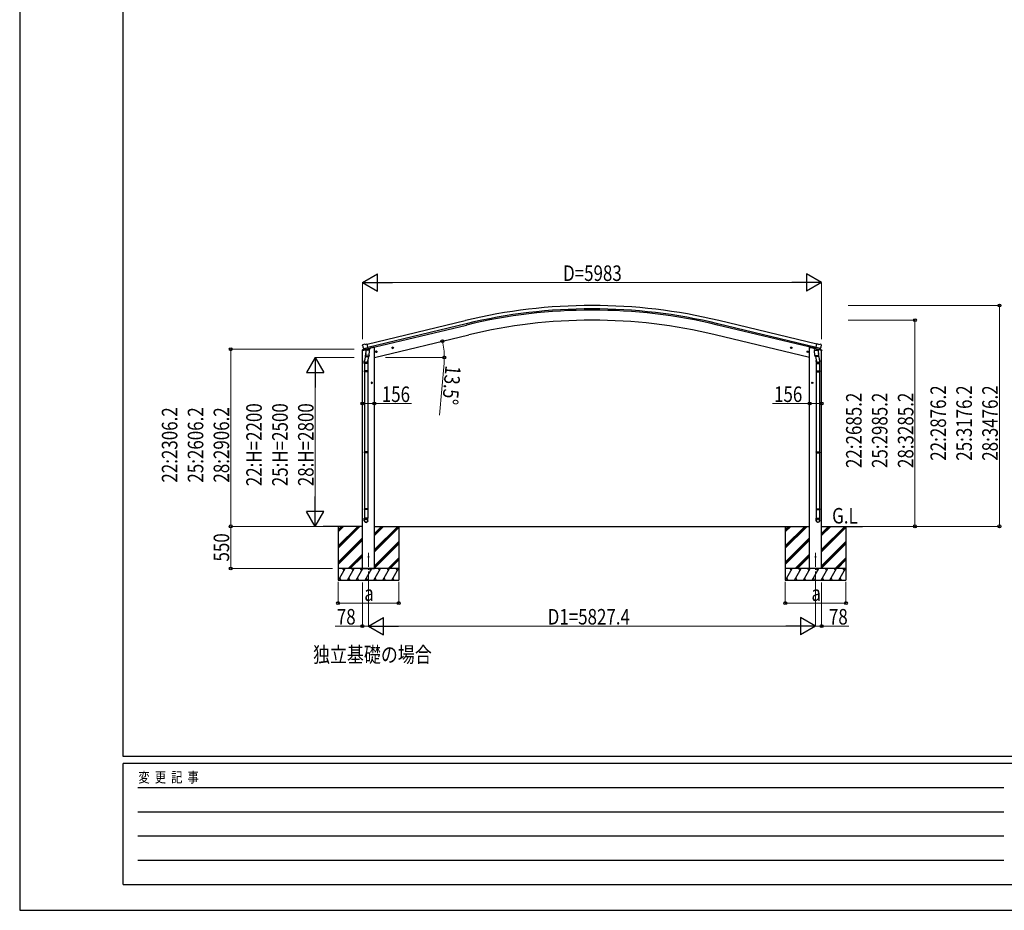
# Model space of a CAD drawing. Units: millimetres. Extents: x 0 to 37845, y 0 to 26730.
# Drawn here: x 0 to 12832, y 0 to 11603 of the extents above; entities that cross this region are included whole.
import ezdxf

# ---------------------------------------------------------------- set-up
doc = ezdxf.new("R2010")
doc.units = ezdxf.units.MM
doc.linetypes.add('YCENTER_1', pattern=[13, 10, -1, 1, -1])
for name, color, linetype, lineweight in [('USER1', 3, 'Continuous', 13), ('YKK_12', 2, 'Continuous', 13), ('YKK_13', 4, 'Continuous', 30), ('YKK_A1', 4, 'Continuous', 30), ('YKK_D', 6, 'Continuous', 13), ('YKK_ZWAK', 7, 'Continuous', 30)]:
    doc.layers.add(name, color=color, linetype=linetype, lineweight=lineweight)
doc.styles.add('text-b', font='extslim2.shx', dxfattribs={"width": 0.8, "bigfont": 'extfont2.shx'})

msp = doc.modelspace()

# ---------------------------------------------------------------- linework, layer by layer
at = {"layer": 'YKK_12', "linetype": 'YCENTER_1', "ltscale": 20}
for p, q in [((4545, 4214), (4545, 4659)), ((10372, 4214), (10372, 4659))]:
    msp.add_line(p, q, dxfattribs=at)
at = {"layer": 'YKK_13'}
for p, q in [((4471, 7369), (4467, 7363)), ((4467, 7360), (4467, 7359)), ((4474, 7371), (4487, 7374)), ((4481, 7320), (4538, 7334)), ((4481, 7321), (4481, 7320)), ((4498, 7305), (4481, 7320)), ((4481, 7320), (4481, 7320)), ((4502, 7372), (4489, 7374)), ((4502, 7372), (4528, 7378)), ((4543, 7315), (4528, 7378)), ((4533, 7312), (4543, 7315)), ((4540, 7314), (4541, 7314)), ((4543, 7316), (4544, 7316)), ((4544, 7316), (4557, 7301)), ((4547, 7312), (4565, 7316)), ((4569, 7324), (4569, 7321)), ((4852, 7326), (4871, 7331)), ((4856, 7334), (4854, 7327)), ((4854, 7327), (4859, 7321)), ((4863, 7336), (4856, 7334)), ((4864, 7319), (4859, 7338)), ((4859, 7321), (4866, 7323)), ((4869, 7330), (4863, 7336)), ((4866, 7323), (4869, 7330)), ((10065, 7326), (10046, 7331)), ((10048, 7330), (10054, 7336)), ((10051, 7323), (10048, 7330)), ((10058, 7321), (10051, 7323)), ((10053, 7319), (10058, 7338)), ((10054, 7336), (10061, 7334)), ((10063, 7327), (10058, 7321)), ((10061, 7334), (10063, 7327)), ((10348, 7324), (10348, 7321)), ((10370, 7312), (10352, 7316)), ((10373, 7316), (10360, 7301)), ((10374, 7316), (10373, 7316)), ((10374, 7315), (10389, 7378)), ((10384, 7312), (10374, 7315)), ((10377, 7314), (10376, 7314)), ((10436, 7320), (10379, 7334)), ((10415, 7372), (10389, 7378)), ((10415, 7372), (10428, 7374)), ((10419, 7305), (10436, 7320)), ((10443, 7371), (10430, 7374)), ((10436, 7321), (10436, 7320)), ((10436, 7320), (10436, 7320)), ((10446, 7369), (10450, 7363)), ((10450, 7360), (10450, 7359)), ((4465, 7292), (4508, 7302)), ((4465, 7299), (4465, 7292)), ((4494, 7308), (4467, 7302)), ((4509, 7256), (4493, 7159)), ((4501, 7305), (4508, 7306)), ((4501, 7305), (4503, 7305)), ((4503, 7305), (4540, 7314)), ((4505, 7305), (4505, 7304)), ((4505, 7303), (4531, 7297)), ((4507, 7218), (4508, 7231)), ((4507, 7217), (4507, 7217)), ((4533, 7312), (4508, 7306)), ((4508, 7306), (4508, 7306)), ((4512, 7298), (4508, 7231)), ((4553, 7228), (4508, 7231)), ((4509, 7216), (4550, 7213)), ((4558, 7294), (4512, 7298)), ((4514, 7301), (4514, 7298)), ((4533, 7312), (4533, 7312)), ((4534, 7312), (4533, 7297)), ((4545, 7214), (4534, 7150)), ((4553, 7228), (4552, 7215)), ((4553, 7228), (4558, 7294)), ((4557, 7301), (4556, 7295)), ((4638, 7275), (4657, 7280)), ((4642, 7283), (4640, 7276)), ((4640, 7276), (4645, 7270)), ((4650, 7284), (4642, 7283)), ((4650, 7268), (4645, 7287)), ((4645, 7270), (4653, 7272)), ((4655, 7279), (4650, 7284)), ((4653, 7272), (4655, 7279)), ((10279, 7275), (10260, 7280)), ((10262, 7279), (10268, 7284)), ((10265, 7272), (10262, 7279)), ((10272, 7270), (10265, 7272)), ((10267, 7268), (10272, 7287)), ((10268, 7284), (10275, 7283)), ((10277, 7276), (10272, 7270)), ((10275, 7283), (10277, 7276)), ((10359, 7294), (10405, 7298)), ((10364, 7228), (10359, 7294)), ((10360, 7301), (10361, 7295)), ((10364, 7228), (10409, 7231)), ((10364, 7228), (10365, 7215)), ((10408, 7216), (10367, 7213)), ((10372, 7214), (10383, 7150)), ((10414, 7305), (10377, 7314)), ((10383, 7312), (10384, 7297)), ((10384, 7312), (10384, 7312)), ((10384, 7312), (10409, 7306)), ((10412, 7303), (10386, 7297)), ((10403, 7301), (10403, 7298)), ((10405, 7298), (10409, 7231)), ((10408, 7256), (10424, 7159)), ((10409, 7306), (10409, 7306)), ((10417, 7305), (10409, 7306)), ((10452, 7292), (10409, 7302)), ((10410, 7218), (10409, 7231)), ((10410, 7217), (10410, 7217)), ((10412, 7305), (10412, 7304)), ((10416, 7305), (10414, 7305)), ((10423, 7308), (10450, 7302)), ((10452, 7299), (10452, 7292)), ((4491, 7122), (4491, 7157)), ((4537, 7122), (4491, 7122)), ((4493, 7122), (4493, 7028)), ((4535, 7122), (4535, 7028)), ((4537, 7157), (4537, 7122)), ((10380, 7157), (10380, 7122)), ((10380, 7122), (10426, 7122)), ((10382, 7122), (10382, 7028)), ((10424, 7122), (10424, 7028)), ((10426, 7122), (10426, 7157)), ((4491, 7026), (4492, 7028)), ((4537, 7026), (4491, 7026)), ((4491, 7026), (4491, 7018)), ((4537, 7018), (4491, 7018)), ((4491, 7018), (4492, 7016)), ((4536, 7028), (4492, 7028)), ((4536, 7016), (4492, 7016)), ((4493, 7016), (4493, 5972)), ((4535, 7016), (4535, 5972)), ((4537, 7026), (4536, 7028)), ((4537, 7018), (4536, 7016)), ((4537, 7026), (4537, 7018)), ((10380, 7026), (10381, 7028)), ((10380, 7026), (10426, 7026)), ((10380, 7026), (10380, 7018)), ((10380, 7018), (10426, 7018)), ((10380, 7018), (10381, 7016)), ((10381, 7028), (10425, 7028)), ((10381, 7016), (10425, 7016)), ((10382, 7016), (10382, 5972)), ((10424, 7016), (10424, 5972)), ((10426, 7026), (10425, 7028)), ((10426, 7018), (10425, 7016)), ((10426, 7026), (10426, 7018)), ((4599, 6872), (4579, 6872)), ((4589, 6880), (4582, 6876)), ((4582, 6876), (4582, 6869)), ((4582, 6869), (4589, 6865)), ((4589, 6862), (4589, 6882)), ((4595, 6876), (4589, 6880)), ((4589, 6865), (4595, 6869)), ((4595, 6869), (4595, 6876)), ((10318, 6872), (10338, 6872)), ((10322, 6876), (10328, 6880)), ((10322, 6869), (10322, 6876)), ((10328, 6865), (10322, 6869)), ((10328, 6862), (10328, 6882)), ((10328, 6880), (10335, 6876)), ((10335, 6869), (10328, 6865)), ((10335, 6876), (10335, 6869)), ((4491, 5970), (4492, 5972)), ((4537, 5970), (4491, 5970)), ((4491, 5970), (4491, 5962)), ((4537, 5962), (4491, 5962)), ((4491, 5962), (4492, 5960)), ((4536, 5972), (4492, 5972)), ((4536, 5960), (4492, 5960)), ((4493, 5960), (4493, 5232)), ((4535, 5960), (4535, 5232)), ((4537, 5970), (4536, 5972)), ((4537, 5962), (4536, 5960)), ((4537, 5970), (4537, 5962)), ((10380, 5970), (10381, 5972)), ((10380, 5970), (10426, 5970)), ((10380, 5970), (10380, 5962)), ((10380, 5962), (10426, 5962)), ((10380, 5962), (10381, 5960)), ((10381, 5972), (10425, 5972)), ((10381, 5960), (10425, 5960)), ((10382, 5960), (10382, 5232)), ((10424, 5960), (10424, 5232)), ((10426, 5970), (10425, 5972)), ((10426, 5962), (10425, 5960)), ((10426, 5970), (10426, 5962)), ((4491, 5230), (4492, 5232)), ((4537, 5230), (4491, 5230)), ((4491, 5230), (4491, 5222)), ((4537, 5222), (4491, 5222)), ((4491, 5222), (4492, 5220)), ((4536, 5232), (4492, 5232)), ((4536, 5220), (4492, 5220)), ((4493, 5220), (4493, 5110)), ((4535, 5220), (4535, 5110)), ((4537, 5230), (4536, 5232)), ((4537, 5222), (4536, 5220)), ((4537, 5230), (4537, 5222)), ((10380, 5230), (10381, 5232)), ((10380, 5230), (10426, 5230)), ((10380, 5230), (10380, 5222)), ((10380, 5222), (10426, 5222)), ((10380, 5222), (10381, 5220)), ((10381, 5232), (10425, 5232)), ((10381, 5220), (10425, 5220)), ((10382, 5220), (10382, 5110)), ((10424, 5220), (10424, 5110)), ((10426, 5230), (10425, 5232)), ((10426, 5222), (10425, 5220)), ((10426, 5230), (10426, 5222)), ((4491, 5076), (4491, 5110)), ((4537, 5110), (4491, 5110)), ((4537, 5076), (4537, 5110)), ((10380, 5076), (10380, 5110)), ((10380, 5110), (10426, 5110)), ((10426, 5076), (10426, 5110))]:
    msp.add_line(p, q, dxfattribs=at)
for centre, radius in [((4861, 7329), 8.5), ((4861, 7329), 7.7), ((4861, 7329), 6.5), ((10056, 7329), 8.5), ((10056, 7329), 7.7), ((10056, 7329), 6.5), ((4647, 7277), 8.5), ((4647, 7277), 7.7), ((4647, 7277), 6.5), ((10270, 7277), 8.5), ((10270, 7277), 7.7), ((10270, 7277), 6.5), ((4589, 6872), 8.5), ((4589, 6872), 7.7), ((4589, 6872), 6.5), ((10328, 6872), 8.5), ((10328, 6872), 7.7), ((10328, 6872), 6.5), ((4545, 4603), 4.5), ((10372, 4603), 4.5)]:
    msp.add_circle(centre, radius, dxfattribs=at)
for centre, radius, start, end in [((4664, 7406), 202, 193.5, 205.0912), ((4475, 7366), 5, 103.5, 148.5), ((4488, 7371), 3, 78.5, 103.5), ((4541, 7315), 0.5, 283.5, 318.7625), ((4564, 7321), 5, 283.5, 0), ((10353, 7321), 5, 180, 256.5), ((10376, 7315), 0.5, 221.2375, 256.5), ((10429, 7371), 3, 76.5, 101.5), ((10253, 7406), 202, 334.9088, 346.5), ((10442, 7366), 5, 31.5, 76.5), ((4468, 7299), 3, 103.5, 180), ((4501, 7305), 0.5, 248.2375, 283.5), ((4504, 7305), 0.5, 356, 103.5), ((4506, 7304), 1, 176, 256), ((4509, 7218), 1.95, 175.0402, 217.4777), ((4509, 7218), 2, 217.4096, 266), ((4532, 7298), 1.03, 250.039, 351.9657), ((4534, 7312), 0.604, 100.5984, 172.2059), ((4550, 7215), 2, 266, 349.4684), ((10367, 7215), 2, 190.5316, 274), ((10383, 7312), 0.604, 7.7941, 79.4016), ((10385, 7298), 1.03, 188.0343, 289.961), ((10408, 7218), 2, 274, 322.5904), ((10408, 7218), 1.95, 322.5223, 4.9598), ((10413, 7305), 0.5, 76.5, 184), ((10411, 7304), 1, 284, 4), ((10416, 7305), 0.5, 256.5, 291.7625), ((10449, 7299), 3, 0, 76.5), ((4521, 7157), 30, 177.4514, 180), ((10396, 7157), 30, 0, 2.5486)]:
    msp.add_arc(centre, radius, start, end, dxfattribs=at)
at = {"layer": 'YKK_13', "extrusion": (0, 0, -1)}
for centre, major_axis, ratio, start_param, end_param in [((4470, 7361), (-1.57, -2.57), 0.99628, 0.783535, 1.570796), ((10417, 7307), (0.73, -2.92), 0.997631, 5.80419, 6.600612), ((10417, 7308), (-2.63, 3.16), 0.650902, 4.095823, 4.168633), ((10403, 7157), (-23, 0), 0.996195, 2.556026, 6.566303), ((10403, 7157), (-21, 0), 0.996195, 2.934915, 5.951239), ((10403, 5077), (23, 0), 0.996195, 3.141593, 6.283185), ((10403, 5076), (23, 0), 0.996195, 3.141593, 6.283185), ((10403, 5076), (0, -23.4), 0.981806, 4.712389, 7.853982)]:
    msp.add_ellipse(centre, major_axis=major_axis, ratio=ratio, start_param=start_param, end_param=end_param, dxfattribs=at)
at = {"layer": 'YKK_13'}
for centre, major_axis, ratio, start_param, end_param in [((10447, 7361), (1.57, -2.57), 0.99628, 0.783535, 1.570796), ((4500, 7307), (-0.73, -2.92), 0.997631, 5.80419, 6.600612), ((4500, 7307), (-0.73, -2.92), 0.997631, 0.390237, 0.478995), ((4500, 7308), (2.63, 3.16), 0.650902, 4.095823, 4.168633), ((4514, 7157), (23, 0), 0.996195, 2.556026, 6.566303), ((4514, 7157), (21, 0), 0.996195, 2.934915, 5.951239), ((4514, 5077), (-23, 0), 0.996195, 3.141593, 6.283185), ((4514, 5076), (-23, 0), 0.996195, 3.141593, 6.283185), ((4514, 5076), (0, -23.4), 0.981806, 4.712389, 7.853982)]:
    msp.add_ellipse(centre, major_axis=major_axis, ratio=ratio, start_param=start_param, end_param=end_param, dxfattribs=at)
at = {"layer": 'YKK_13', "extrusion": (9.41474e-17, 2.34736e-17, -1)}
msp.add_ellipse((10417, 7307), major_axis=(0.73, -2.92), ratio=0.997631, start_param=0.390237, end_param=0.478995, dxfattribs=at)
at = {"layer": 'YKK_13'}
msp.add_ellipse((4514, 5076), major_axis=(21, 0), ratio=0.996195, dxfattribs=at)
at = {"layer": 'YKK_13', "extrusion": (0, 0, -1)}
msp.add_ellipse((10403, 5076), major_axis=(-21, 0), ratio=0.996195, dxfattribs=at)
at = {"layer": 'YKK_A1'}
for p, q in [((4528, 7376), (5807, 7683)), ((5817, 7641), (4538, 7334)), ((4542, 7318), (5821, 7625)), ((10375, 7318), (9096, 7625)), ((10379, 7334), (9100, 7641)), ((10389, 7376), (9110, 7683)), ((4623, 7203), (5852, 7498)), ((4623, 7203), (5852, 7498)), ((10294, 7203), (9065, 7498)), ((10294, 7203), (9065, 7498)), ((4603, 7332), (4569, 7324)), ((4623, 7332), (4603, 7332)), ((4623, 4453), (4623, 7332)), ((10294, 4453), (10294, 7332)), ((10294, 7332), (10314, 7332)), ((10314, 7332), (10348, 7324)), ((4467, 4453), (4467, 7293)), ((4496, 7309), (4496, 7309)), ((10450, 4453), (10450, 7293)), ((4467, 5002), (3955, 5002)), ((4150, 5002), (4150, 4303)), ((4150, 4747), (4406, 5002)), ((4150, 4733), (4420, 5002)), ((4150, 4718), (4434, 5002)), ((4150, 4931), (4222, 5002)), ((4150, 4945), (4208, 5002)), ((4150, 4959), (4194, 5002)), ((4623, 5002), (10294, 5002)), ((4623, 4699), (4926, 5002)), ((4623, 4883), (4742, 5002)), ((4623, 4897), (4728, 5002)), ((4623, 4911), (4714, 5002)), ((4623, 4685), (4940, 5002)), ((4623, 4671), (4940, 4988)), ((4940, 5002), (4940, 4303)), ((9977, 5002), (9977, 4303)), ((9977, 4747), (10233, 5002)), ((9977, 4733), (10247, 5002)), ((9977, 4718), (10261, 5002)), ((9977, 4931), (10049, 5002)), ((9977, 4945), (10035, 5002)), ((9977, 4959), (10021, 5002)), ((10450, 5002), (10985, 5002)), ((10450, 4699), (10753, 5002)), ((10450, 4883), (10569, 5002)), ((10450, 4897), (10555, 5002)), ((10450, 4911), (10541, 5002)), ((10450, 4685), (10767, 5002)), ((10450, 4671), (10767, 4988)), ((10767, 5002), (10767, 4303)), ((4150, 4535), (4467, 4852)), ((4150, 4521), (4467, 4838)), ((4150, 4506), (4467, 4824)), ((4623, 4487), (4940, 4804)), ((4623, 4473), (4940, 4790)), ((4623, 4459), (4940, 4776)), ((9977, 4535), (10294, 4852)), ((9977, 4521), (10294, 4838)), ((9977, 4506), (10294, 4824)), ((10450, 4487), (10767, 4804)), ((10450, 4473), (10767, 4790)), ((10450, 4459), (10767, 4776)), ((4280, 4453), (4467, 4640)), ((4294, 4453), (4467, 4626)), ((10107, 4453), (10294, 4640)), ((10121, 4453), (10294, 4626)), ((4308, 4453), (4467, 4611)), ((4801, 4453), (4940, 4592)), ((4815, 4453), (4940, 4578)), ((4829, 4453), (4940, 4564)), ((10135, 4453), (10294, 4611)), ((10627, 4453), (10767, 4592)), ((10642, 4453), (10767, 4578)), ((10656, 4453), (10767, 4564)), ((4940, 4453), (4150, 4453)), ((4155, 4303), (4242, 4453)), ((4227, 4427), (4212, 4453)), ((4271, 4303), (4357, 4453)), ((4342, 4427), (4327, 4453)), ((4386, 4303), (4473, 4453)), ((4458, 4427), (4443, 4453)), ((4467, 4453), (4623, 4453)), ((4502, 4303), (4588, 4453)), ((4573, 4427), (4558, 4453)), ((4617, 4303), (4704, 4453)), ((4689, 4427), (4674, 4453)), ((4733, 4303), (4819, 4453)), ((4789, 4453), (4804, 4427)), ((4848, 4303), (4935, 4453)), ((4920, 4427), (4905, 4453)), ((10767, 4453), (9977, 4453)), ((9982, 4303), (10069, 4453)), ((10054, 4427), (10039, 4453)), ((10098, 4303), (10184, 4453)), ((10169, 4427), (10154, 4453)), ((10213, 4303), (10300, 4453)), ((10285, 4427), (10270, 4453)), ((10450, 4453), (10294, 4453)), ((10329, 4303), (10415, 4453)), ((10400, 4427), (10385, 4453)), ((10444, 4303), (10531, 4453)), ((10516, 4427), (10501, 4453)), ((10560, 4303), (10646, 4453)), ((10616, 4453), (10631, 4427)), ((10675, 4303), (10762, 4453)), ((10747, 4427), (10732, 4453)), ((4150, 4303), (4940, 4303)), ((4170, 4328), (4185, 4303)), ((4286, 4328), (4301, 4303)), ((4401, 4328), (4416, 4303)), ((4517, 4328), (4532, 4303)), ((4632, 4328), (4647, 4303)), ((4748, 4328), (4763, 4303)), ((4863, 4328), (4878, 4303)), ((9977, 4303), (10767, 4303)), ((9997, 4328), (10012, 4303)), ((10113, 4328), (10128, 4303)), ((10228, 4328), (10243, 4303)), ((10344, 4328), (10359, 4303)), ((10459, 4328), (10474, 4303)), ((10575, 4328), (10590, 4303)), ((10690, 4328), (10705, 4303))]:
    msp.add_line(p, q, dxfattribs=at)
for radius in [7073, 7030, 7013, 6882, 6882]:
    msp.add_arc((7459, 806), radius, 76.5, 103.5, dxfattribs=at)
at = {"layer": 'YKK_D', "lineweight": -2}
for p, q in [((4467, 8179), (4662, 8291)), ((4662, 8066), (4662, 8291)), ((10450, 8179), (10255, 8291)), ((10255, 8291), (10255, 8066)), ((4467, 8179), (4662, 8066)), ((4467, 8179), (4857, 8179)), ((10450, 8179), (10061, 8179)), ((10450, 8179), (10255, 8066)), ((3850, 7202), (3738, 7008)), ((3850, 7202), (3963, 7008)), ((3850, 7202), (3850, 6813)), ((3738, 7008), (3963, 7008)), ((3850, 5002), (3850, 5392)), ((3850, 5002), (3738, 5197)), ((3963, 5197), (3738, 5197)), ((3850, 5002), (3963, 5197)), ((4545, 3703), (4740, 3815)), ((4740, 3590), (4740, 3815)), ((10372, 3703), (10177, 3815)), ((10177, 3815), (10177, 3590)), ((4545, 3703), (4740, 3590)), ((4545, 3703), (4935, 3703)), ((10372, 3703), (9983, 3703)), ((10372, 3703), (10177, 3590))]:
    msp.add_line(p, q, dxfattribs=at)
at = {"layer": 'YKK_D'}
for p, q in [((4467, 7441), (4467, 8180)), ((10225, 8179), (4692, 8179)), ((10450, 7441), (10450, 8180)), ((10797, 7879), (12768, 7879)), ((12767, 5002), (12767, 7879)), ((10797, 7688), (11668, 7688)), ((11667, 7688), (11667, 5002)), ((4359, 7309), (2749, 7309)), ((2750, 7309), (2750, 5002)), ((4359, 7202), (3849, 7202)), ((4467, 7292), (4467, 6601)), ((4623, 7201), (4623, 6601)), ((4769, 7203), (5534, 7203)), ((10294, 7201), (10294, 6601)), ((10450, 7292), (10450, 6601)), ((5530, 7126), (5473, 6451)), ((3850, 6977), (3850, 5227)), ((4467, 6602), (4623, 6602)), ((4623, 6602), (5107, 6602)), ((10294, 6602), (9811, 6602)), ((10450, 6602), (10294, 6602)), ((3991, 5002), (2749, 5002)), ((3874, 5002), (2749, 5002)), ((2750, 4453), (2750, 5002)), ((3874, 5002), (3849, 5002)), ((10986, 5002), (12768, 5002)), ((10987, 5002), (11668, 5002)), ((4077, 4453), (2749, 4453)), ((4150, 4281), (4150, 4002)), ((4467, 4272), (4467, 3702)), ((4940, 4281), (4940, 4002)), ((9977, 4281), (9977, 4002)), ((10450, 4272), (10450, 3702)), ((10767, 4281), (10767, 4002)), ((4545, 4213), (4545, 3702)), ((10372, 4213), (10372, 3702)), ((4940, 4003), (4150, 4003)), ((4545, 3981), (4545, 3702)), ((10767, 4003), (9977, 4003)), ((10372, 3976), (10372, 3702)), ((4467, 3703), (4113, 3703)), ((4545, 3703), (4467, 3703)), ((4770, 3703), (10147, 3703)), ((10372, 3703), (10450, 3703)), ((10450, 3703), (10804, 3703))]:
    msp.add_line(p, q, dxfattribs=at)
at = {"layer": 'YKK_D', "linetype": 'ByBlock', "lineweight": -2}
for centre in [(12767, 7879), (11667, 7688), (2750, 7309), (5508, 7415), (5533, 7203), (4467, 6602), (4623, 6602), (10294, 6602), (10450, 6602), (2750, 5002), (2750, 5002), (11667, 5002), (12767, 5002), (2750, 4453), (4150, 4003), (4940, 4003), (9977, 4003), (10767, 4003), (4467, 3703), (10450, 3703)]:
    msp.add_circle(centre, 19.1, dxfattribs=at)
at = {"layer": 'YKK_D'}
for start, end in [(360, 13.5), (355.1853, 360)]:
    msp.add_arc((4623, 7203), 911, start, end, dxfattribs=at)
at = {"layer": 'YKK_ZWAK'}
for p, q in [((0, 26730), (0, 0)), ((1350, 2002), (1350, 25852)), ((36450, 2002), (1350, 2002)), ((13050, 1912), (1350, 1912)), ((1350, 338), (1350, 1912)), ((1541, 1598), (12825, 1598)), ((1541, 1282), (12825, 1282)), ((1541, 968), (12825, 968)), ((1541, 652), (12825, 652)), ((1350, 338), (13050, 338)), ((0, 0), (37845, 0))]:
    msp.add_line(p, q, dxfattribs=at)

# ---------------------------------------------------------------- texts
at = {"layer": 'USER1', "style": 'text-b', "width": 0.8}
for s, p in [('G.L', (10588, 5039)), ('独立基礎の場合', (3823, 3230))]:
    msp.add_text(s, height=202.5, dxfattribs=at).set_placement(p)
at = {"layer": 'YKK_D', "style": 'text-b', "width": 0.8}
for s, height, p in [('D=5983', 202.5, (7081, 8199)), ('156', 202.5, (4719, 6622)), ('156', 202.5, (9831, 6622)), ('a', 202, (4491, 4030)), ('a', 202, (10318, 4030)), ('78', 202.5, (4133, 3723)), ('D1=5827.4', 202.5, (6881, 3723)), ('78', 202.5, (10546, 3723))]:
    msp.add_text(s, height=height, dxfattribs=at).set_placement(p)
for s, rotation, p in [('13.5°', 265.1853, (5549, 7104)), ('22:2876.2', 90, (12072, 5857)), ('25:3176.2', 90, (12409, 5857)), ('28:3476.2', 90, (12747, 5857)), ('22:2685.2', 90, (10972, 5762)), ('25:2985.2', 90, (11309, 5762)), ('28:3285.2', 90, (11647, 5762)), ('22:H=2200', 90, (3155, 5525)), ('25:H=2500', 90, (3493, 5525)), ('28:H=2800', 90, (3830, 5525)), ('22:2306.2', 90, (2055, 5572)), ('25:2606.2', 90, (2393, 5572)), ('28:2906.2', 90, (2730, 5572)), ('550', 90, (2730, 4544))]:
    msp.add_text(s, height=202.5, rotation=rotation, dxfattribs=at).set_placement(p)
at = {"layer": 'YKK_ZWAK', "style": 'text-b', "width": 0.8}
msp.add_text('変  更  記  事', height=135, dxfattribs=at).set_placement((1547, 1665))

doc.saveas('drawing.dxf')
